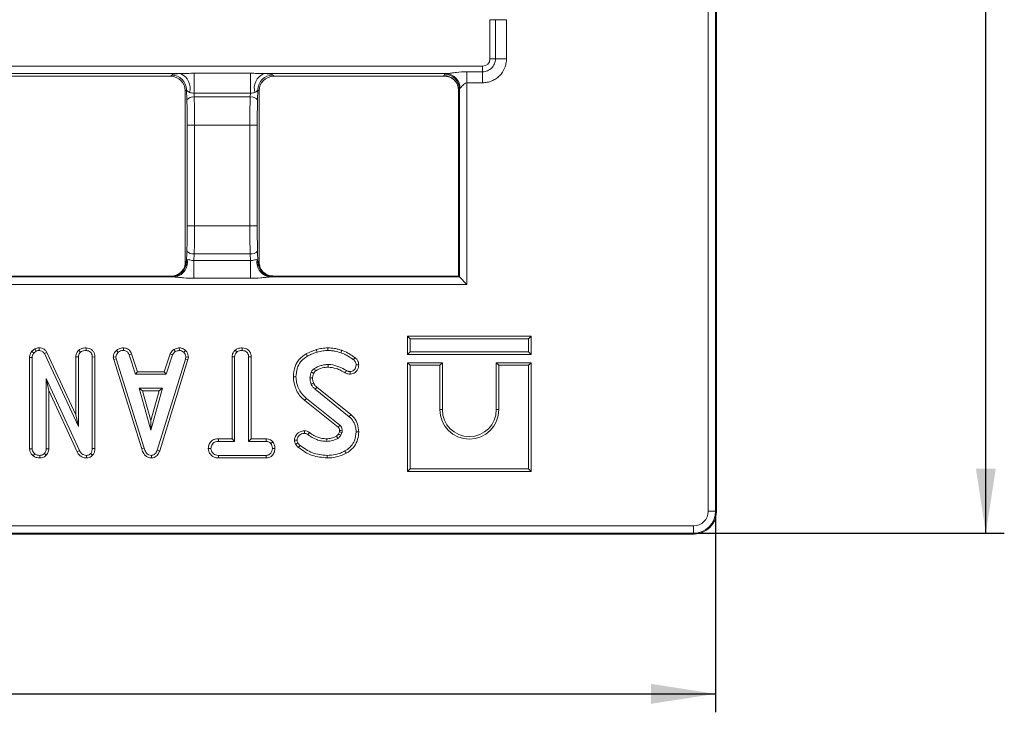
# Model space of a CAD drawing. Units: millimetres. Extents: x -386 to 5649, y -16 to 1848.
# Drawn here: x 744 to 1010, y 482 to 669 of the extents above; entities that cross this region are included whole.
import ezdxf

# ---------------------------------------------------------------- set-up
doc = ezdxf.new("R2010")
doc.units = ezdxf.units.MM
doc.header["$LTSCALE"] = 5
doc.layers.add('FORMAT', color=7, linetype='Continuous')
doc.styles.add('SLDTEXTSTYLE1', font='TXT', dxfattribs={"width": 0.7})
doc.dimstyles.new('SLDDIMSTYLE0', dxfattribs={"dimtxt": 17.5, "dimasz": 17.5, "dimexe": 0, "dimexo": 0.0625, "dimgap": 4.375, "dimtad": 2, "dimlfac": 0.5, "dimrnd": 1e-09, "dimzin": 12, "dimdsep": 46, "dimtxsty": 'SLDTEXTSTYLE1', "dimsah": 1, "dimcen": 0.09, "dimadec": 0, "dimazin": 3, "dimtfac": 1, "dimtdec": 3, "dimtofl": 0, "dimtmove": 0, "dimatfit": 3, "dimfxl": 0, "dimfrac": 2, "dimtolj": 1, "dimtzin": 12, "dimarcsym": 0})

# ---------------------------------------------------------------- blocks, each defined once
blk = doc.blocks.new('_D')
at = {"layer": 'FORMAT'}
for p, q in [((152.57, 536.29), (152.57, 481.88)), ((931.93, 536.29), (931.93, 481.88)), ((152.57, 486.88), (931.93, 486.88))]:
    blk.add_line(p, q, dxfattribs=at)
for points in [[(152.57, 486.88), (170.07, 484.19), (170.07, 489.58)], [(931.93, 486.88), (914.43, 489.58), (914.43, 484.19)]]:
    blk.add_solid(points, dxfattribs=at)
at = {"layer": 'FORMAT', "insert": (528.96, 509.44, 62), "char_height": 17.5, "attachment_point": 1, "style": 'SLDTEXTSTYLE1'}
blk.add_mtext('390', dxfattribs=at)
blk = doc.blocks.new('_D_1')
at = {"layer": 'FORMAT'}
for p, q in [((926.2, 1309.92), (1010.07, 1309.92)), ((1005.07, 530.35), (1005.07, 1309.92)), ((925.99, 530.35), (1010.07, 530.35))]:
    blk.add_line(p, q, dxfattribs=at)
for points in [[(1005.07, 1309.92), (1002.37, 1292.42), (1007.76, 1292.42)], [(1005.07, 530.35), (1007.76, 547.85), (1002.37, 547.85)]]:
    blk.add_solid(points, dxfattribs=at)
at = {"layer": 'FORMAT', "insert": (982.51, 908.94, 62), "char_height": 17.5, "attachment_point": 1, "rotation": 90, "style": 'SLDTEXTSTYLE1'}
blk.add_mtext('390', dxfattribs=at)

msp = doc.modelspace()

# ---------------------------------------------------------------- linework, layer by layer
at = {"color": 7, "linetype": 'Continuous', "lineweight": 15}
for p, q in [((929.936, 536.338), (929.936, 1303.715)), ((931.933, 1303.715), (931.933, 536.338)), ((932.143, 536.129), (932.143, 1303.924)), ((932.145, 536.129), (932.145, 1303.924)), ((870.839, 658.74), (870.839, 669.34)), ((872.33, 669.34), (870.839, 669.34)), ((872.33, 658.74), (872.33, 669.34)), ((875.312, 669.34), (872.33, 669.34)), ((875.312, 669.34), (875.312, 658.74)), ((872.33, 658.74), (870.839, 658.74)), ((875.312, 658.74), (872.33, 658.74)), ((215.659, 656.748), (868.847, 656.748)), ((868.847, 656.748), (868.847, 655.257)), ((787.129, 654.755), (736.444, 654.755)), ((784.39, 654.04), (739.182, 654.04)), ((784.39, 654.04), (784.712, 654.362)), ((790.749, 654.833), (806.001, 654.833)), ((790.749, 649.472), (790.749, 654.833)), ((806.001, 649.472), (806.001, 654.833)), ((859.126, 654.755), (809.621, 654.755)), ((812.039, 654.362), (812.36, 654.04)), ((858.592, 654.04), (812.36, 654.04)), ((858.369, 654.212), (858.578, 654.562)), ((864.57, 655.257), (868.847, 655.257)), ((864.57, 655.257), (864.57, 652.276)), ((868.847, 655.257), (868.847, 652.276)), ((788.696, 650.377), (788.375, 650.055)), ((788.795, 647.652), (788.696, 650.377)), ((808.054, 650.377), (807.955, 647.652)), ((808.375, 650.055), (808.054, 650.377)), ((862.573, 650.577), (862.363, 650.227)), ((862.573, 599.707), (862.573, 650.577)), ((868.847, 652.276), (864.57, 652.276)), ((864.57, 652.276), (864.57, 597.709)), ((788.375, 603.687), (788.375, 650.055)), ((806.001, 649.472), (790.749, 649.472)), ((790.749, 649.472), (790.788, 648.418)), ((805.963, 648.418), (790.788, 648.418)), ((805.963, 648.418), (806.001, 649.472)), ((808.375, 603.687), (808.375, 650.055)), ((862.36, 650.2), (862.36, 599.919)), ((862.363, 650.227), (862.363, 599.916)), ((788.915, 613.535), (788.915, 640.759)), ((790.908, 640.759), (788.915, 640.759)), ((805.843, 640.759), (790.908, 640.759)), ((790.908, 640.759), (790.908, 613.535)), ((807.835, 640.759), (805.843, 640.759)), ((805.843, 613.535), (805.843, 640.759)), ((807.835, 640.759), (807.835, 613.535)), ((790.908, 613.535), (788.915, 613.535)), ((805.843, 613.535), (790.908, 613.535)), ((807.835, 613.535), (805.843, 613.535)), ((788.694, 603.822), (788.798, 606.727)), ((790.791, 605.971), (790.725, 604.123)), ((805.96, 605.971), (790.791, 605.971)), ((806.026, 604.123), (805.96, 605.971)), ((807.952, 606.727), (808.056, 603.822)), ((788.547, 603.911), (788.694, 603.822)), ((790.725, 604.123), (790.725, 599.343)), ((790.725, 604.123), (806.026, 604.123)), ((806.026, 604.123), (806.026, 599.343)), ((808.056, 603.822), (808.203, 603.911)), ((808.553, 602.635), (808.379, 603.456)), ((738.228, 599.707), (785.344, 599.707)), ((784.562, 599.916), (739.01, 599.916)), ((784.535, 599.919), (739.038, 599.919)), ((784.71, 599.828), (784.562, 599.916)), ((811.406, 599.707), (862.573, 599.707)), ((812.188, 599.916), (812.041, 599.828)), ((862.363, 599.916), (812.188, 599.916)), ((862.36, 599.919), (812.215, 599.919)), ((862.573, 599.707), (862.363, 599.916)), ((864.57, 597.709), (862.573, 599.707)), ((864.57, 597.709), (219.936, 597.709)), ((806.026, 599.343), (790.725, 599.343)), ((848.558, 583.709), (849.264, 583.004)), ((848.558, 583.709), (881.969, 583.709)), ((848.558, 578.699), (848.558, 583.709)), ((881.969, 583.709), (881.264, 583.004)), ((881.969, 583.709), (881.969, 578.699)), ((881.264, 583.004), (849.264, 583.004)), ((849.264, 583.004), (849.264, 579.404)), ((881.264, 579.404), (881.264, 583.004)), ((747.62, 580.232), (746.826, 579.594)), ((746.826, 579.594), (747.353, 579.112)), ((747.353, 579.112), (747.985, 579.621)), ((747.62, 580.232), (747.985, 579.621)), ((748.87, 580.51), (748.86, 579.804)), ((750.889, 579.288), (750.261, 578.964)), ((750.261, 578.964), (759.431, 559.224)), ((758.726, 562.416), (750.889, 579.288)), ((759.559, 579.892), (760.04, 579.372)), ((761.517, 580.51), (761.512, 579.804)), ((769.764, 579.846), (770.242, 579.325)), ((771.669, 580.51), (771.655, 579.804)), ((773.831, 578.93), (773.174, 578.669)), ((773.174, 578.669), (774.919, 573.372)), ((775.429, 574.077), (773.831, 578.93)), ((784.295, 578.936), (782.697, 574.077)), ((783.207, 573.372), (784.952, 578.675)), ((784.295, 578.936), (784.952, 578.675)), ((785.3, 580.102), (785.696, 579.514)), ((786.745, 580.511), (786.778, 579.804)), ((788.451, 579.826), (787.967, 579.313)), ((801.869, 579.892), (802.349, 579.372)), ((803.82, 580.51), (803.815, 579.804)), ((848.558, 578.699), (849.264, 579.404)), ((881.969, 578.699), (848.558, 578.699)), ((849.264, 579.404), (881.264, 579.404)), ((881.969, 578.699), (881.264, 579.404)), ((746.239, 577.901), (746.945, 577.888)), ((746.239, 577.901), (746.239, 553.159)), ((746.945, 553.182), (746.945, 577.888)), ((758.726, 578.073), (759.431, 578.054)), ((758.726, 578.073), (758.726, 562.416)), ((759.431, 559.224), (759.431, 578.054)), ((763.92, 578.052), (763.215, 578.042)), ((763.215, 578.042), (763.215, 553.323)), ((763.92, 553.31), (763.92, 578.052)), ((768.9, 578.02), (769.609, 578.066)), ((768.9, 578.02), (769.031, 577.354)), ((769.031, 577.354), (769.716, 577.528)), ((769.031, 577.354), (776.59, 553.15)), ((769.716, 577.528), (769.609, 578.066)), ((777.266, 553.353), (769.716, 577.528)), ((788.398, 577.504), (780.778, 552.868)), ((781.446, 552.643), (789.085, 577.337)), ((788.499, 578.066), (788.398, 577.504)), ((789.085, 577.337), (788.398, 577.504)), ((789.208, 578.022), (788.499, 578.066)), ((789.085, 577.337), (789.208, 578.022)), ((801.028, 578.078), (801.734, 578.06)), ((801.028, 578.078), (801.028, 555.915)), ((801.734, 555.209), (801.734, 578.06)), ((806.223, 578.069), (805.518, 578.06)), ((805.518, 578.06), (805.518, 555.209)), ((806.223, 555.915), (806.223, 578.069)), ((848.558, 576.509), (849.264, 575.804)), ((857.969, 576.509), (848.558, 576.509)), ((848.558, 576.509), (848.558, 547.099)), ((857.264, 575.804), (849.264, 575.804)), ((849.264, 575.804), (849.264, 547.804)), ((857.969, 576.509), (857.264, 575.804)), ((857.264, 563.804), (857.264, 575.804)), ((857.969, 563.804), (857.969, 576.509)), ((872.558, 576.509), (872.558, 563.804)), ((872.558, 576.509), (873.264, 575.804)), ((881.969, 576.509), (872.558, 576.509)), ((873.264, 575.804), (873.264, 563.804)), ((881.264, 575.804), (873.264, 575.804)), ((881.969, 576.509), (881.264, 575.804)), ((881.264, 547.804), (881.264, 575.804)), ((881.969, 547.099), (881.969, 576.509)), ((775.429, 574.077), (774.919, 573.372)), ((774.919, 573.372), (783.207, 573.372)), ((782.697, 574.077), (775.429, 574.077)), ((782.697, 574.077), (783.207, 573.372)), ((759.721, 552.709), (750.728, 572.236)), ((751.434, 569.019), (750.728, 572.236)), ((750.728, 572.236), (750.728, 553.187)), ((751.434, 569.019), (759.092, 552.389)), ((751.434, 553.172), (751.434, 569.019)), ((775.87, 569.588), (779.039, 558.236)), ((782.208, 569.588), (775.87, 569.588)), ((776.8, 568.882), (775.87, 569.588)), ((779.039, 560.859), (776.8, 568.882)), ((776.8, 568.882), (781.279, 568.882)), ((779.039, 558.236), (782.208, 569.588)), ((781.279, 568.882), (779.039, 560.859)), ((781.279, 568.882), (782.208, 569.588)), ((823.541, 569.31), (832.758, 561.896)), ((833.206, 562.441), (824.008, 569.84)), ((820.721, 566.303), (829.755, 559.022)), ((830.21, 559.561), (821.165, 566.85)), ((758.726, 562.416), (759.431, 559.224)), ((857.969, 563.804), (857.264, 563.804)), ((872.558, 563.804), (873.264, 563.804)), ((779.039, 560.859), (779.039, 558.236)), ((830.107, 557.798), (829.843, 557.21)), ((830.459, 556.859), (830.79, 557.598)), ((797.335, 555.915), (797.347, 555.209)), ((801.028, 555.915), (797.335, 555.915)), ((797.347, 555.209), (801.734, 555.209)), ((801.028, 555.915), (801.734, 555.209)), ((806.223, 555.915), (805.518, 555.209)), ((805.518, 555.209), (810.283, 555.209)), ((810.301, 555.915), (806.223, 555.915)), ((810.301, 555.915), (810.283, 555.209)), ((812.115, 555.078), (811.56, 554.636)), ((746.239, 553.159), (746.945, 553.182)), ((747.173, 551.308), (747.619, 551.857)), ((750.734, 551.403), (750.232, 551.904)), ((751.434, 553.172), (750.728, 553.187)), ((759.092, 552.389), (759.721, 552.709)), ((763.301, 551.491), (762.771, 551.958)), ((763.92, 553.31), (763.215, 553.323)), ((776.59, 553.15), (777.266, 553.353)), ((781.446, 552.643), (780.778, 552.868)), ((794.594, 553.316), (795.301, 553.317)), ((812.656, 553.313), (811.95, 553.317)), ((749.029, 550.719), (749.026, 551.426)), ((761.678, 550.72), (761.66, 551.426)), ((779.22, 550.719), (779.217, 551.426)), ((797.337, 550.72), (797.353, 551.426)), ((797.337, 550.72), (810.296, 550.72)), ((810.277, 551.426), (797.353, 551.426)), ((810.296, 550.72), (810.277, 551.426)), ((848.558, 547.099), (849.264, 547.804)), ((848.558, 547.099), (881.969, 547.099)), ((849.264, 547.804), (881.264, 547.804)), ((881.969, 547.099), (881.264, 547.804)), ((931.933, 536.338), (929.936, 536.338)), ((931.933, 536.338), (932.143, 536.129)), ((932.145, 536.129), (932.143, 536.129)), ((158.565, 532.344), (925.941, 532.344)), ((925.941, 530.346), (925.941, 532.344)), ((158.355, 530.137), (926.151, 530.137)), ((158.355, 530.134), (926.151, 530.134)), ((925.941, 530.346), (158.565, 530.346)), ((926.151, 530.137), (925.941, 530.346)), ((926.151, 530.134), (926.151, 530.137))]:
    msp.add_line(p, q, dxfattribs=at)
at = {"color": 7, "linetype": 'Continuous', "lineweight": 15, "flags": 128}
for points in [[(821.105, 578.907), (821.2, 578.736), (821.324, 578.513), (821.448, 578.29)], [(823.878, 580.073), (823.934, 579.885), (824.007, 579.64), (824.079, 579.396)], [(826.98, 580.509), (826.979, 580.294), (826.978, 580.049), (826.976, 579.804)], [(830.709, 579.855), (830.619, 579.598), (830.476, 579.189)], [(827.046, 575.315), (827.042, 575.586), (827.035, 576.02)], [(834.296, 577.882), (834.153, 577.688), (833.876, 577.315)], [(835.321, 575.914), (835.128, 575.912), (834.871, 575.91), (834.615, 575.908)], [(823.13, 573.655), (823.028, 573.701), (822.759, 573.826), (822.489, 573.951)], [(831.655, 573.748), (831.764, 573.961), (831.871, 574.169), (831.978, 574.377)], [(833.039, 573.422), (833.036, 573.616), (833.033, 573.872), (833.03, 574.128)], [(817.639, 572.647), (817.956, 572.648), (818.345, 572.65)], [(822.834, 572.404), (822.62, 572.402), (822.374, 572.399), (822.128, 572.396)], [(823.121, 570.927), (822.909, 570.835), (822.69, 570.741), (822.471, 570.646)], [(824.008, 569.84), (823.856, 569.667), (823.699, 569.489), (823.541, 569.31)], [(820.721, 566.303), (820.823, 566.429), (820.969, 566.609), (821.165, 566.85)], [(833.206, 562.441), (833.005, 562.196), (832.758, 561.896)], [(820.637, 558.074), (820.636, 557.874), (820.634, 557.621), (820.633, 557.367)], [(822.03, 557.586), (821.905, 557.411), (821.762, 557.212), (821.62, 557.013)], [(829.755, 559.022), (829.797, 559.071), (829.971, 559.278), (830.21, 559.561)], [(830.126, 558.179), (830.19, 558.181), (830.461, 558.189), (830.831, 558.201)], [(835.32, 557.826), (835.003, 557.827), (834.615, 557.828)], [(817.913, 555.553), (818.093, 555.555), (818.358, 555.556), (818.622, 555.558)], [(818.218, 554.5), (818.528, 554.65), (818.853, 554.807)], [(826.673, 555.915), (826.674, 555.711), (826.674, 555.46), (826.675, 555.209)], [(829.297, 556.617), (829.429, 556.402), (829.666, 556.013)], [(819.008, 553.572), (819.224, 553.84), (819.45, 554.122)], [(831.911, 551.99), (831.757, 552.268), (831.57, 552.608)], [(826.781, 550.72), (826.781, 550.882), (826.781, 551.115), (826.781, 551.426)]]:
    msp.add_lwpolyline(points, dxfattribs=at)
at = {"color": 7, "linetype": 'Continuous', "lineweight": 15}
for centre, radius, start, end in [((784.676, 650.341), 4.021, 0.50781, 89.49219), ((785.365, 650.798), 4.332, 344.23904, 65.97457), ((811.385, 650.798), 4.332, 114.02506, 195.76105), ((812.074, 650.341), 4.021, 90.50781, 179.49219), ((858.352, 650.201), 4.011, 0.37519, 89.76433), ((858.562, 650.551), 4.011, 0.37495, 89.76458), ((858.763, 650.78), 3.992, 359.8728, 84.77969), ((790.478, 646.248), 2.191, 81.88094, 140.17036), ((806.272, 646.248), 2.191, 39.82921, 98.11921), ((790.479, 608.153), 2.204, 220.3, 278.11987), ((806.271, 608.153), 2.204, 261.87977, 319.70065), ((784.536, 603.927), 4.011, 270.37541, 359.76412), ((784.683, 603.839), 4.011, 270.37541, 359.76412), ((784.993, 603.667), 3.976, 275.07101, 8.65819), ((811.758, 603.667), 3.976, 171.34211, 264.92892), ((812.067, 603.839), 4.011, 180.2361, 269.62438), ((812.214, 603.927), 4.011, 180.23542, 269.62505), ((1226.795, 812.907), 468.436, 210.53206, 210.61845), ((865.264, 563.804), 8, 180, 360), ((865.264, 563.804), 7.295, 180, 360)]:
    msp.add_arc(centre, radius, start, end, dxfattribs=at)
for centre, major_axis, ratio, start_param, end_param in [((868.832, 658.755), (1.425, -1.425), 0.9924325, 5.5015852, 7.0647854), ((784.36, 650.025), (2.85, 2.85), 0.9924325, 5.5015852, 7.0647854), ((790.69, 654.317), (6.004, 0.006), 0.091331, 2.2057983, 3.0503379), ((812.39, 650.025), (2.85, -2.85), 0.9924325, 2.3599926, 3.9231927), ((806.06, 654.317), (6.004, -0.006), 0.091331, 0.0912548, 0.9357943), ((864.36, 654.185), (6, 0), 0.0874887, 3.0892328, 3.4204211), ((864.57, 654.535), (6, 0), 0.0874887, 2.7076084, 3.0892328), ((790.69, 650.333), (2.004, -0.202), 0.4840677, 3.3026402, 4.1471798), ((806.06, 650.333), (2.004, 0.202), 0.4840677, 5.2775982, 6.1221378), ((864.57, 650.55), (2, 0), 0.262466, 2.7076084, 3.0892328), ((787.341, 640.759), (0, 18), 0.0874887, 4.712389, 5.1053375), ((789.333, 640.759), (0, 20), 0.0787398, 4.712389, 5.1053375), ((807.417, 640.759), (0, 20), 0.0787398, 1.1778478, 1.5707963), ((809.41, 640.759), (0, 18), 0.0874887, 1.1778478, 1.5707963), ((787.341, 613.535), (0, 18), 0.0874887, 4.324521, 4.712389), ((789.333, 613.535), (0, 20), 0.0787398, 4.324521, 4.712389), ((807.417, 613.535), (0, 20), 0.0787398, 1.5707963, 1.9586643), ((809.41, 613.535), (0, 18), 0.0874887, 1.5707963, 1.9586643), ((788.52, 597.919), (0, 6), 0.0874887, 6.2308254, 6.5620137), ((790.688, 603.849), (2.002, 0.246), 0.5799335, 2.5740772, 2.9550505), ((806.062, 603.849), (2.002, -0.246), 0.5799335, 0.1865422, 0.5675154), ((808.231, 597.919), (0, 6), 0.0874887, 6.0043569, 6.3355452), ((790.688, 599.855), (6.004, -0.004), 0.0553886, 3.2339287, 3.614902), ((806.062, 599.855), (6.004, 0.004), 0.0553886, 5.809876, 6.1908492), ((925.93, 536.349), (4.247, -4.247), 0.9990841, 5.4991567, 7.0672139), ((925.93, 536.349), (2.836, -2.836), 0.9972647, 5.4991567, 7.0672139), ((926.14, 536.14), (4.247, -4.247), 0.9990841, 5.4991567, 7.0672139)]:
    msp.add_ellipse(centre, major_axis=major_axis, ratio=ratio, start_param=start_param, end_param=end_param, dxfattribs=at)
for points, knots in [([(868.847, 655.257), (869.306, 655.257), (869.759, 655.347), (870.39, 655.608), (870.594, 655.717), (870.971, 655.969), (871.147, 656.112), (871.634, 656.599), (871.892, 656.987), (872.238, 657.824), (872.33, 658.281), (872.33, 658.74)], [0, 0, 0, 0, 0.25, 0.25, 0.375, 0.375, 0.5, 0.5, 0.75, 0.75, 1, 1, 1, 1]), ([(875.312, 658.74), (875.312, 658.314), (875.27, 657.893), (875.104, 657.06), (874.98, 656.652), (874.497, 655.487), (874.019, 654.767), (873.114, 653.864), (872.788, 653.597), (872.089, 653.13), (871.711, 652.928), (870.929, 652.605), (870.527, 652.483), (869.7, 652.318), (869.273, 652.276), (868.847, 652.276)], [0, 0, 0, 0, 0.125, 0.125, 0.25, 0.25, 0.5, 0.5, 0.625, 0.625, 0.75, 0.75, 0.875, 0.875, 1, 1, 1, 1]), ([(787.129, 654.755), (787.719, 654.769), (788.32, 654.792), (789.532, 654.824), (790.14, 654.833), (790.749, 654.833)], [0, 0, 0, 0, 0.5, 0.5, 1, 1, 1, 1]), ([(806.001, 654.833), (806.61, 654.833), (807.218, 654.824), (808.43, 654.792), (809.031, 654.769), (809.621, 654.755)], [0, 0, 0, 0, 0.5, 0.5, 1, 1, 1, 1]), ([(858.823, 654.037), (859.25, 653.99), (859.989, 653.908), (860.596, 653.464), (860.852, 653.277)], [0, 0, 0, 0, 0.5786252, 1, 1, 1, 1]), ([(859.126, 654.755), (859.319, 654.768), (859.526, 654.791), (859.954, 654.843), (860.174, 654.872), (860.841, 654.962), (861.298, 655.024), (862.683, 655.185), (863.625, 655.257), (864.57, 655.257)], [0, 0, 0, 0, 0.125, 0.125, 0.25, 0.25, 0.5, 0.5, 1, 1, 1, 1]), ([(859.662, 653.908), (859.702, 653.899), (859.782, 653.879), (860.175, 653.727), (860.631, 653.515), (860.882, 653.25), (860.944, 653.185)], [0, 0, 0, 0, 0.2329734, 0.4736946, 0.8705327, 1, 1, 1, 1]), ([(860.944, 653.185), (861.174, 652.982), (861.736, 652.486), (862.244, 651.329), (862.469, 650.343), (862.338, 649.859), (862.333, 649.838)], [0, 0, 0, 0, 0.2475642, 0.6043683, 0.9830839, 1, 1, 1, 1]), ([(864.57, 652.276), (864.335, 652.276), (864.122, 652.161), (863.767, 651.886), (863.618, 651.727), (863.337, 651.406), (863.21, 651.246), (862.968, 650.958), (862.852, 650.825), (862.755, 650.771)], [0, 0, 0, 0, 0.25, 0.25, 0.5, 0.5, 0.75, 0.75, 1, 1, 1, 1]), ([(790.749, 649.472), (790.522, 649.486), (790.302, 649.493), (789.881, 649.526), (789.691, 649.556), (789.534, 649.622)], [0, 0, 0, 0, 0.5, 0.5, 1, 1, 1, 1]), ([(807.216, 649.622), (807.059, 649.556), (806.871, 649.526), (806.449, 649.493), (806.228, 649.486), (806.001, 649.472)], [0, 0, 0, 0, 0.5, 0.5, 1, 1, 1, 1]), ([(788.243, 602.617), (788.234, 602.577), (788.214, 602.497), (788.062, 602.105), (787.85, 601.649), (787.585, 601.397), (787.519, 601.335)], [0, 0, 0, 0, 0.2329758, 0.4736966, 0.8705368, 1, 1, 1, 1]), ([(788.372, 603.456), (788.325, 603.029), (788.243, 602.29), (787.799, 601.683), (787.612, 601.428)], [0, 0, 0, 0, 0.5786281, 1, 1, 1, 1]), ([(788.923, 604.265), (788.99, 604.343), (789.08, 604.389), (789.321, 604.398), (789.467, 604.36), (789.793, 604.263), (789.968, 604.206), (790.336, 604.13), (790.53, 604.111), (790.725, 604.123)], [0, 0, 0, 0, 0.25, 0.25, 0.5, 0.5, 0.75, 0.75, 1, 1, 1, 1]), ([(806.026, 604.123), (806.221, 604.111), (806.41, 604.129), (806.779, 604.205), (806.955, 604.262), (807.277, 604.358), (807.426, 604.397), (807.67, 604.39), (807.76, 604.343), (807.827, 604.265)], [0, 0, 0, 0, 0.25, 0.25, 0.5, 0.5, 0.75, 0.75, 1, 1, 1, 1]), ([(812.033, 599.988), (811.824, 599.982), (811.178, 599.964), (810.237, 600.395), (809.391, 601.051), (808.878, 601.726), (808.622, 602.249), (808.529, 602.532), (808.514, 602.591), (808.507, 602.617)], [0, 0, 0, 0, 0.1157611, 0.3579436, 0.5540869, 0.7174282, 0.8433482, 0.9327449, 1, 1, 1, 1]), ([(787.519, 601.335), (787.316, 601.105), (786.821, 600.543), (785.664, 600.035), (784.678, 599.811), (784.194, 599.941), (784.173, 599.947)], [0, 0, 0, 0, 0.2475661, 0.6043693, 0.9830877, 1, 1, 1, 1]), ([(790.725, 599.343), (789.797, 599.343), (788.869, 599.388), (787.499, 599.502), (787.046, 599.549), (786.383, 599.618), (786.164, 599.642), (785.741, 599.682), (785.536, 599.7), (785.344, 599.707)], [0, 0, 0, 0, 0.5, 0.5, 0.75, 0.75, 0.875, 0.875, 1, 1, 1, 1]), ([(811.406, 599.707), (811.214, 599.7), (811.006, 599.682), (810.582, 599.641), (810.365, 599.618), (809.703, 599.549), (809.249, 599.502), (807.881, 599.388), (806.953, 599.343), (806.026, 599.343)], [0, 0, 0, 0, 0.125, 0.125, 0.25, 0.25, 0.5, 0.5, 1, 1, 1, 1]), ([(746.826, 579.594), (746.795, 579.549), (746.563, 579.204), (746.278, 578.644), (746.249, 578.091), (746.239, 577.901)], [0, 0, 0, 0, 0.0905951, 0.6867118, 1, 1, 1, 1]), ([(746.945, 577.888), (746.96, 578.097), (746.984, 578.42), (747.162, 578.824), (747.288, 579.015), (747.353, 579.112)], [0, 0, 0, 0, 0.4752013, 0.7342611, 1, 1, 1, 1]), ([(748.87, 580.51), (748.629, 580.5), (748.194, 580.482), (747.797, 580.309), (747.62, 580.232)], [0, 0, 0, 0, 0.55561675, 1, 1, 1, 1]), ([(747.985, 579.621), (748.121, 579.678), (748.329, 579.764), (748.629, 579.798), (748.783, 579.802), (748.86, 579.804)], [0, 0, 0, 0, 0.4877023, 0.7425235, 1, 1, 1, 1]), ([(748.86, 579.804), (749.107, 579.779), (749.508, 579.738), (749.98, 579.417), (750.163, 579.137), (750.25, 578.984), (750.261, 578.964)], [0, 0, 0, 0, 0.4245498, 0.6923368, 0.9607877, 1, 1, 1, 1]), ([(750.889, 579.288), (750.757, 579.504), (750.502, 579.925), (749.882, 580.336), (749.316, 580.487), (748.975, 580.504), (748.87, 580.51)], [0, 0, 0, 0, 0.3022907, 0.5879875, 0.8735512, 1, 1, 1, 1]), ([(759.559, 579.892), (759.469, 579.793), (759.165, 579.456), (758.801, 578.85), (758.748, 578.301), (758.726, 578.073)], [0, 0, 0, 0, 0.1962739, 0.6675508, 1, 1, 1, 1]), ([(759.431, 578.054), (759.451, 578.24), (759.496, 578.655), (759.779, 579.082), (759.986, 579.312), (760.04, 579.372)], [0, 0, 0, 0, 0.3733757, 0.8363238, 1, 1, 1, 1]), ([(761.517, 580.51), (761.285, 580.5), (760.776, 580.478), (760.084, 580.288), (759.71, 580.007), (759.559, 579.892)], [0, 0, 0, 0, 0.3337876, 0.7296489, 1, 1, 1, 1]), ([(760.04, 579.372), (760.185, 579.474), (760.536, 579.72), (761.071, 579.787), (761.415, 579.8), (761.512, 579.804)], [0, 0, 0, 0, 0.3367076, 0.8129172, 1, 1, 1, 1]), ([(761.512, 579.804), (761.738, 579.78), (762.193, 579.733), (762.726, 579.393), (763.081, 578.914), (763.204, 578.453), (763.212, 578.144), (763.215, 578.042)], [0, 0, 0, 0, 0.2457566, 0.4942881, 0.661693, 0.8889027, 1, 1, 1, 1]), ([(763.92, 578.052), (763.903, 578.318), (763.869, 578.832), (763.547, 579.545), (763.006, 580.07), (762.312, 580.436), (761.791, 580.484), (761.517, 580.51)], [0, 0, 0, 0, 0.2069309, 0.4002793, 0.5947096, 0.7873566, 1, 1, 1, 1]), ([(769.764, 579.846), (769.638, 579.711), (769.306, 579.355), (768.955, 578.729), (768.916, 578.223), (768.9, 578.02)], [0, 0, 0, 0, 0.2685357, 0.7069899, 1, 1, 1, 1]), ([(769.609, 578.066), (769.637, 578.257), (769.7, 578.688), (770.01, 579.079), (770.208, 579.289), (770.242, 579.325)], [0, 0, 0, 0, 0.3969876, 0.8959347, 1, 1, 1, 1]), ([(771.669, 580.51), (771.487, 580.503), (771.008, 580.484), (770.329, 580.283), (769.928, 579.973), (769.764, 579.846)], [0, 0, 0, 0, 0.2661685, 0.6985163, 1, 1, 1, 1]), ([(770.242, 579.325), (770.438, 579.464), (770.831, 579.743), (771.352, 579.793), (771.622, 579.803), (771.655, 579.804)], [0, 0, 0, 0, 0.46651034, 0.93516391, 1, 1, 1, 1]), ([(771.655, 579.804), (771.84, 579.786), (772.159, 579.755), (772.585, 579.564), (772.924, 579.194), (773.078, 578.87), (773.174, 578.669)], [0, 0, 0, 0, 0.2731478, 0.471882, 0.6723336, 1, 1, 1, 1]), ([(773.831, 578.93), (773.742, 579.118), (773.54, 579.544), (773.076, 580.115), (772.383, 580.442), (771.903, 580.488), (771.669, 580.51)], [0, 0, 0, 0, 0.2193128, 0.4953041, 0.7540342, 1, 1, 1, 1]), ([(785.3, 580.102), (785.212, 580.029), (784.977, 579.835), (784.589, 579.482), (784.396, 579.124), (784.295, 578.936)], [0, 0, 0, 0, 0.2209624, 0.5912122, 1, 1, 1, 1]), ([(784.952, 578.675), (785.045, 578.832), (785.189, 579.074), (785.471, 579.327), (785.621, 579.452), (785.696, 579.514)], [0, 0, 0, 0, 0.4825415, 0.7406755, 1, 1, 1, 1]), ([(786.745, 580.511), (786.618, 580.493), (786.272, 580.445), (785.772, 580.348), (785.437, 580.174), (785.3, 580.102)], [0, 0, 0, 0, 0.2544774, 0.6943583, 1, 1, 1, 1]), ([(785.696, 579.514), (785.866, 579.587), (786.123, 579.698), (786.494, 579.763), (786.683, 579.79), (786.778, 579.804)], [0, 0, 0, 0, 0.4889038, 0.7440949, 1, 1, 1, 1]), ([(788.451, 579.826), (788.3, 579.957), (787.983, 580.23), (787.387, 580.473), (786.957, 580.499), (786.745, 580.511)], [0, 0, 0, 0, 0.317278, 0.6625968, 1, 1, 1, 1]), ([(786.778, 579.804), (786.984, 579.786), (787.396, 579.75), (787.772, 579.492), (787.945, 579.333), (787.967, 579.313)], [0, 0, 0, 0, 0.4635508, 0.9320531, 1, 1, 1, 1]), ([(787.967, 579.313), (788.112, 579.155), (788.404, 578.836), (788.484, 578.358), (788.497, 578.106), (788.499, 578.066)], [0, 0, 0, 0, 0.4549531, 0.9137833, 1, 1, 1, 1]), ([(789.208, 578.022), (789.202, 578.135), (789.185, 578.512), (789.029, 579.151), (788.681, 579.603), (788.471, 579.806), (788.451, 579.826)], [0, 0, 0, 0, 0.1689567, 0.5641912, 0.957818, 1, 1, 1, 1]), ([(801.869, 579.892), (801.763, 579.778), (801.442, 579.43), (801.093, 578.813), (801.047, 578.286), (801.028, 578.078)], [0, 0, 0, 0, 0.2289223, 0.6960351, 1, 1, 1, 1]), ([(801.734, 578.06), (801.75, 578.229), (801.79, 578.628), (802.062, 579.062), (802.283, 579.301), (802.349, 579.372)], [0, 0, 0, 0, 0.3400838, 0.80410623, 1, 1, 1, 1]), ([(803.82, 580.51), (803.592, 580.5), (803.04, 580.477), (802.349, 580.272), (801.981, 579.981), (801.869, 579.892)], [0, 0, 0, 0, 0.3288008, 0.7943849, 1, 1, 1, 1]), ([(802.349, 579.372), (802.471, 579.463), (802.77, 579.685), (803.298, 579.783), (803.665, 579.798), (803.815, 579.804)], [0, 0, 0, 0, 0.2894315, 0.7111396, 1, 1, 1, 1]), ([(803.815, 579.804), (804.041, 579.78), (804.495, 579.733), (805.029, 579.393), (805.385, 578.91), (805.508, 578.455), (805.515, 578.152), (805.518, 578.06)], [0, 0, 0, 0, 0.2472346, 0.4972576, 0.6669514, 0.89865, 1, 1, 1, 1]), ([(806.223, 578.069), (806.205, 578.332), (806.169, 578.846), (805.84, 579.56), (805.287, 580.086), (804.594, 580.44), (804.082, 580.486), (803.82, 580.51)], [0, 0, 0, 0, 0.2056206, 0.4023143, 0.6001598, 0.7950807, 1, 1, 1, 1]), ([(821.105, 578.907), (820.418, 578.444), (819.134, 577.579), (817.884, 575.307), (817.729, 573.62), (817.639, 572.647)], [0, 0, 0, 0, 0.3272699, 0.6120335, 1, 1, 1, 1]), ([(823.878, 580.073), (823.634, 579.986), (823.139, 579.81), (822.209, 579.431), (821.537, 579.112), (821.105, 578.907)], [0, 0, 0, 0, 0.2582594, 0.523629, 1, 1, 1, 1]), ([(821.448, 578.29), (821.678, 578.403), (822.138, 578.63), (823.015, 579.001), (823.667, 579.243), (824.079, 579.396)], [0, 0, 0, 0, 0.2690848, 0.5381875, 1, 1, 1, 1]), ([(826.98, 580.509), (826.703, 580.503), (826.142, 580.491), (825.101, 580.359), (824.351, 580.184), (823.878, 580.073)], [0, 0, 0, 0, 0.2645851, 0.5356034, 1, 1, 1, 1]), ([(824.079, 579.396), (824.346, 579.46), (824.88, 579.588), (825.844, 579.76), (826.548, 579.787), (826.976, 579.804)], [0, 0, 0, 0, 0.2808804, 0.56190541, 1, 1, 1, 1]), ([(826.976, 579.804), (827.305, 579.794), (827.963, 579.773), (829.146, 579.612), (829.969, 579.351), (830.476, 579.189)], [0, 0, 0, 0, 0.2764241, 0.5531816, 1, 1, 1, 1]), ([(830.709, 579.855), (830.397, 579.958), (829.766, 580.167), (828.524, 580.442), (827.584, 580.483), (826.98, 580.509)], [0, 0, 0, 0, 0.25906891, 0.52439133, 1, 1, 1, 1]), ([(830.476, 579.189), (830.828, 579.062), (831.531, 578.807), (832.665, 578.161), (833.424, 577.631), (833.876, 577.315)], [0, 0, 0, 0, 0.2872374, 0.5751899, 1, 1, 1, 1]), ([(834.296, 577.882), (833.99, 578.093), (833.37, 578.521), (832.222, 579.278), (831.287, 579.635), (830.709, 579.855)], [0, 0, 0, 0, 0.2720429, 0.5504054, 1, 1, 1, 1]), ([(818.345, 572.65), (818.416, 573.472), (818.539, 574.903), (819.466, 576.776), (820.562, 577.743), (821.265, 578.177), (821.448, 578.29)], [0, 0, 0, 0, 0.3635273, 0.6332878, 0.9039487, 1, 1, 1, 1]), ([(827.035, 576.02), (826.707, 576.003), (826.049, 575.968), (824.77, 575.662), (823.892, 575.223), (823.311, 574.932)], [0, 0, 0, 0, 0.2516067, 0.5038991, 1, 1, 1, 1]), ([(831.978, 574.377), (831.322, 574.74), (830.005, 575.469), (828.29, 575.983), (827.285, 576.013), (827.035, 576.02)], [0, 0, 0, 0, 0.4275273, 0.8580339, 1, 1, 1, 1]), ([(834.615, 575.908), (834.588, 575.65), (834.54, 575.188), (834.193, 574.647), (833.782, 574.279), (833.365, 574.149), (833.112, 574.133), (833.03, 574.128)], [0, 0, 0, 0, 0.2906401, 0.5193064, 0.712032, 0.9069337, 1, 1, 1, 1]), ([(833.039, 573.422), (833.303, 573.447), (833.808, 573.494), (834.451, 573.896), (834.95, 574.466), (835.267, 575.165), (835.304, 575.679), (835.321, 575.914)], [0, 0, 0, 0, 0.2102396, 0.4004503, 0.5893682, 0.8127467, 1, 1, 1, 1]), ([(833.876, 577.315), (833.993, 577.222), (834.23, 577.035), (834.494, 576.64), (834.595, 576.244), (834.61, 575.994), (834.615, 575.908)], [0, 0, 0, 0, 0.2711272, 0.5451155, 0.8437656, 1, 1, 1, 1]), ([(835.321, 575.914), (835.292, 576.212), (835.239, 576.761), (834.834, 577.443), (834.468, 577.741), (834.296, 577.882)], [0, 0, 0, 0, 0.3865529, 0.7120866, 1, 1, 1, 1]), ([(822.489, 573.951), (822.437, 573.825), (822.332, 573.572), (822.188, 573.055), (822.152, 572.657), (822.128, 572.396)], [0, 0, 0, 0, 0.2554222, 0.511072, 1, 1, 1, 1]), ([(823.311, 574.932), (823.151, 574.81), (822.899, 574.618), (822.648, 574.262), (822.542, 574.055), (822.489, 573.951)], [0, 0, 0, 0, 0.4626146, 0.7289527, 1, 1, 1, 1]), ([(822.834, 572.404), (822.841, 572.532), (822.854, 572.796), (822.962, 573.216), (823.07, 573.499), (823.13, 573.655)], [0, 0, 0, 0, 0.2959105, 0.6133968, 1, 1, 1, 1]), ([(823.13, 573.655), (823.166, 573.727), (823.244, 573.881), (823.41, 574.117), (823.569, 574.257), (823.668, 574.323), (823.67, 574.324)], [0, 0, 0, 0, 0.28071796, 0.59141707, 0.99103848, 1, 1, 1, 1]), ([(823.67, 574.324), (823.951, 574.47), (824.523, 574.767), (825.637, 575.192), (826.506, 575.268), (827.046, 575.315)], [0, 0, 0, 0, 0.26709169, 0.54521737, 1, 1, 1, 1]), ([(827.046, 575.315), (827.798, 575.229), (828.998, 575.093), (830.499, 574.402), (831.272, 573.965), (831.655, 573.748)], [0, 0, 0, 0, 0.4576478, 0.7309843, 1, 1, 1, 1]), ([(831.655, 573.748), (831.8, 573.683), (832.065, 573.564), (832.531, 573.444), (832.851, 573.43), (833.039, 573.422)], [0, 0, 0, 0, 0.33101884, 0.60857052, 1, 1, 1, 1]), ([(833.03, 574.128), (832.881, 574.134), (832.626, 574.144), (832.273, 574.243), (832.077, 574.332), (831.978, 574.377)], [0, 0, 0, 0, 0.4085717, 0.7009816, 1, 1, 1, 1]), ([(817.639, 572.647), (817.736, 571.76), (817.944, 569.865), (819.167, 567.655), (820.325, 566.647), (820.721, 566.303)], [0, 0, 0, 0, 0.366654, 0.7839128, 1, 1, 1, 1]), ([(821.165, 566.85), (820.511, 567.491), (819.268, 568.707), (818.469, 570.854), (818.379, 572.159), (818.345, 572.65)], [0, 0, 0, 0, 0.4093995, 0.7777807, 1, 1, 1, 1]), ([(822.128, 572.396), (822.136, 572.246), (822.151, 571.946), (822.227, 571.351), (822.374, 570.927), (822.471, 570.646)], [0, 0, 0, 0, 0.2515931, 0.5034824, 1, 1, 1, 1]), ([(822.471, 570.646), (822.539, 570.519), (822.674, 570.263), (823.026, 569.807), (823.336, 569.508), (823.541, 569.31)], [0, 0, 0, 0, 0.2511552, 0.5027707, 1, 1, 1, 1]), ([(823.121, 570.927), (823.078, 571.052), (822.986, 571.319), (822.862, 571.81), (822.845, 572.183), (822.834, 572.404)], [0, 0, 0, 0, 0.2623661, 0.5609633, 1, 1, 1, 1]), ([(824.008, 569.84), (823.912, 569.933), (823.712, 570.126), (823.386, 570.468), (823.217, 570.76), (823.121, 570.927)], [0, 0, 0, 0, 0.2846067, 0.5914336, 1, 1, 1, 1]), ([(835.32, 557.826), (835.249, 558.526), (835.113, 559.859), (834.281, 561.458), (833.509, 562.164), (833.206, 562.441)], [0, 0, 0, 0, 0.4013947, 0.7649943, 1, 1, 1, 1]), ([(832.758, 561.896), (833.159, 561.494), (833.958, 560.69), (834.514, 559.206), (834.585, 558.237), (834.615, 557.828)], [0, 0, 0, 0, 0.36676597, 0.73294024, 1, 1, 1, 1]), ([(820.637, 558.074), (820.22, 558.031), (819.526, 557.96), (818.635, 557.285), (818.058, 556.486), (817.954, 555.814), (817.913, 555.553)], [0, 0, 0, 0, 0.3016466, 0.5024183, 0.8068585, 1, 1, 1, 1]), ([(818.622, 555.558), (818.662, 555.756), (818.766, 556.284), (819.231, 556.891), (819.845, 557.264), (820.295, 557.354), (820.557, 557.364), (820.633, 557.367)], [0, 0, 0, 0, 0.2032351, 0.5432208, 0.7338709, 0.9235202, 1, 1, 1, 1]), ([(820.633, 557.367), (820.771, 557.357), (821.084, 557.332), (821.406, 557.161), (821.584, 557.038), (821.62, 557.013)], [0, 0, 0, 0, 0.3881168, 0.8766399, 1, 1, 1, 1]), ([(822.03, 557.586), (821.918, 557.663), (821.598, 557.881), (821.112, 558.047), (820.748, 558.067), (820.637, 558.074)], [0, 0, 0, 0, 0.2718496, 0.7762127, 1, 1, 1, 1]), ([(821.62, 557.013), (822.376, 556.51), (823.512, 555.755), (825.29, 555.28), (826.208, 555.233), (826.675, 555.209)], [0, 0, 0, 0, 0.4950129, 0.7435067, 1, 1, 1, 1]), ([(826.673, 555.915), (826.232, 555.938), (825.011, 556.003), (823.401, 556.608), (822.398, 557.324), (822.03, 557.586)], [0, 0, 0, 0, 0.2636225, 0.729733, 1, 1, 1, 1]), ([(829.843, 557.21), (829.767, 557.105), (829.646, 556.936), (829.461, 556.737), (829.348, 556.654), (829.297, 556.617)], [0, 0, 0, 0, 0.4813437, 0.7692885, 1, 1, 1, 1]), ([(829.755, 559.022), (829.799, 558.982), (829.868, 558.921), (829.954, 558.831), (830.014, 558.74), (830.062, 558.631), (830.099, 558.491), (830.116, 558.339), (830.123, 558.23), (830.126, 558.179)], [0, 0, 0, 0, 0.1860143, 0.28752727, 0.3891868, 0.52390057, 0.65838313, 0.83925706, 1, 1, 1, 1]), ([(829.843, 557.21), (829.916, 557.169), (830.121, 557.051), (830.326, 556.934), (830.459, 556.859)], [0, 0, 0, 0, 0.3554837, 1, 1, 1, 1]), ([(830.126, 558.179), (830.126, 558.135), (830.126, 558.041), (830.122, 557.914), (830.111, 557.831), (830.107, 557.798)], [0, 0, 0, 0, 0.3437038, 0.7412106, 1, 1, 1, 1]), ([(830.107, 557.798), (830.152, 557.785), (830.289, 557.745), (830.516, 557.679), (830.699, 557.625), (830.79, 557.598)], [0, 0, 0, 0, 0.1986419, 0.5993208, 1, 1, 1, 1]), ([(830.831, 558.201), (830.823, 558.33), (830.805, 558.638), (830.655, 559.111), (830.39, 559.402), (830.235, 559.539), (830.21, 559.561)], [0, 0, 0, 0, 0.25187435, 0.59877263, 0.93520425, 1, 1, 1, 1]), ([(830.79, 557.598), (830.797, 557.648), (830.813, 557.748), (830.832, 557.949), (830.831, 558.1), (830.831, 558.201)], [0, 0, 0, 0, 0.2505425, 0.5012374, 1, 1, 1, 1]), ([(834.615, 557.828), (834.528, 556.991), (834.38, 555.571), (833.308, 553.828), (832.281, 553.032), (831.678, 552.672), (831.57, 552.608)], [0, 0, 0, 0, 0.39339432, 0.66741106, 0.94067746, 1, 1, 1, 1]), ([(831.911, 551.99), (832.6, 552.445), (833.876, 553.286), (834.961, 555.267), (835.294, 556.799), (835.316, 557.656), (835.32, 557.826)], [0, 0, 0, 0, 0.3442432, 0.6372123, 0.9279953, 1, 1, 1, 1]), ([(797.335, 555.915), (797.034, 555.898), (796.476, 555.867), (795.707, 555.541), (795.074, 554.892), (794.681, 554.112), (794.617, 553.524), (794.594, 553.316)], [0, 0, 0, 0, 0.2139774, 0.3963398, 0.5799196, 0.8511117, 1, 1, 1, 1]), ([(795.301, 553.317), (795.364, 553.621), (795.468, 554.13), (795.844, 554.714), (796.324, 555.058), (796.839, 555.192), (797.198, 555.204), (797.347, 555.209)], [0, 0, 0, 0, 0.29665248, 0.49796151, 0.65326454, 0.85598568, 1, 1, 1, 1]), ([(810.283, 555.209), (810.505, 555.189), (810.952, 555.148), (811.35, 554.845), (811.534, 554.662), (811.56, 554.636)], [0, 0, 0, 0, 0.4582638, 0.9224599, 1, 1, 1, 1]), ([(812.115, 555.078), (812.041, 555.153), (811.784, 555.413), (811.257, 555.772), (810.679, 555.897), (810.36, 555.912), (810.301, 555.915)], [0, 0, 0, 0, 0.1548321, 0.5334395, 0.9128951, 1, 1, 1, 1]), ([(811.56, 554.636), (811.666, 554.439), (811.829, 554.137), (811.937, 553.681), (811.946, 553.44), (811.95, 553.317)], [0, 0, 0, 0, 0.4796349, 0.7368324, 1, 1, 1, 1]), ([(812.656, 553.313), (812.635, 553.605), (812.591, 554.234), (812.281, 554.784), (812.115, 555.078)], [0, 0, 0, 0, 0.465252, 1, 1, 1, 1]), ([(817.913, 555.553), (817.925, 555.438), (817.949, 555.212), (818.041, 554.853), (818.154, 554.627), (818.218, 554.5)], [0, 0, 0, 0, 0.3141298, 0.6169893, 1, 1, 1, 1]), ([(818.218, 554.5), (818.315, 554.329), (818.465, 554.064), (818.758, 553.775), (818.924, 553.64), (819.008, 553.572)], [0, 0, 0, 0, 0.4774948, 0.7380258, 1, 1, 1, 1]), ([(818.853, 554.807), (818.793, 554.923), (818.703, 555.098), (818.645, 555.357), (818.63, 555.491), (818.622, 555.558)], [0, 0, 0, 0, 0.4890214, 0.7426961, 1, 1, 1, 1]), ([(819.45, 554.122), (819.373, 554.184), (819.218, 554.311), (818.999, 554.53), (818.902, 554.714), (818.853, 554.807)], [0, 0, 0, 0, 0.3252253, 0.6559447, 1, 1, 1, 1]), ([(829.297, 556.617), (829.078, 556.505), (828.622, 556.274), (827.746, 555.991), (827.077, 555.944), (826.673, 555.915)], [0, 0, 0, 0, 0.2694617, 0.5585965, 1, 1, 1, 1]), ([(826.675, 555.209), (826.939, 555.219), (827.467, 555.237), (828.492, 555.46), (829.199, 555.793), (829.666, 556.013)], [0, 0, 0, 0, 0.2529328, 0.5064778, 1, 1, 1, 1]), ([(829.666, 556.013), (829.784, 556.102), (829.997, 556.263), (830.248, 556.563), (830.388, 556.76), (830.459, 556.859)], [0, 0, 0, 0, 0.3763042, 0.6866936, 1, 1, 1, 1]), ([(746.239, 553.159), (746.269, 552.891), (746.331, 552.341), (746.731, 551.723), (747.055, 551.419), (747.173, 551.308)], [0, 0, 0, 0, 0.3753289, 0.7704549, 1, 1, 1, 1]), ([(747.619, 551.857), (747.451, 552.024), (747.155, 552.317), (746.967, 552.809), (746.95, 553.085), (746.945, 553.182)], [0, 0, 0, 0, 0.45966849, 0.80998938, 1, 1, 1, 1]), ([(749.026, 551.426), (748.787, 551.441), (748.42, 551.464), (747.944, 551.633), (747.729, 551.782), (747.619, 551.857)], [0, 0, 0, 0, 0.4775541, 0.7333984, 1, 1, 1, 1]), ([(750.232, 551.904), (750.065, 551.777), (749.807, 551.579), (749.379, 551.445), (749.145, 551.432), (749.026, 551.426)], [0, 0, 0, 0, 0.4708946, 0.7294254, 1, 1, 1, 1]), ([(750.728, 553.187), (750.705, 552.967), (750.659, 552.525), (750.401, 552.119), (750.248, 551.925), (750.232, 551.904)], [0, 0, 0, 0, 0.4704894, 0.9425678, 1, 1, 1, 1]), ([(750.734, 551.403), (750.804, 551.49), (751.09, 551.848), (751.385, 552.451), (751.421, 552.986), (751.434, 553.172)], [0, 0, 0, 0, 0.17246913, 0.71158623, 1, 1, 1, 1]), ([(759.092, 552.389), (759.234, 552.148), (759.552, 551.609), (760.288, 551.005), (761.066, 550.74), (761.523, 550.725), (761.678, 550.72)], [0, 0, 0, 0, 0.2577285, 0.5769398, 0.8569643, 1, 1, 1, 1]), ([(761.66, 551.426), (761.408, 551.45), (760.94, 551.495), (760.281, 551.886), (759.926, 552.339), (759.755, 552.647), (759.721, 552.709)], [0, 0, 0, 0, 0.3074203, 0.5688115, 0.9132628, 1, 1, 1, 1]), ([(762.771, 551.958), (762.634, 551.817), (762.385, 551.56), (761.96, 551.446), (761.731, 551.431), (761.66, 551.426)], [0, 0, 0, 0, 0.4562745, 0.8304773, 1, 1, 1, 1]), ([(763.215, 553.323), (763.2, 553.092), (763.176, 552.735), (763.015, 552.266), (762.854, 552.062), (762.771, 551.958)], [0, 0, 0, 0, 0.4729822, 0.7289249, 1, 1, 1, 1]), ([(763.301, 551.491), (763.443, 551.683), (763.777, 552.134), (763.9, 552.799), (763.916, 553.214), (763.92, 553.31)], [0, 0, 0, 0, 0.3623065, 0.8523702, 1, 1, 1, 1]), ([(776.59, 553.15), (776.737, 552.717), (776.975, 552.013), (777.644, 551.221), (778.389, 550.792), (778.95, 550.735), (779.22, 550.719), (779.22, 550.719)], [0, 0, 0, 0, 0.35140157, 0.57032073, 0.790188, 0.99974135, 1, 1, 1, 1]), ([(779.217, 551.426), (778.986, 551.448), (778.566, 551.488), (778.045, 551.83), (777.569, 552.436), (777.388, 552.984), (777.266, 553.353)], [0, 0, 0, 0, 0.2308485, 0.4209954, 0.6110723, 1, 1, 1, 1]), ([(780.778, 552.868), (780.705, 552.674), (780.558, 552.285), (780.226, 551.816), (779.806, 551.52), (779.463, 551.438), (779.266, 551.428), (779.217, 551.426)], [0, 0, 0, 0, 0.2720291, 0.5464959, 0.7402937, 0.9347595, 1, 1, 1, 1]), ([(779.22, 550.719), (779.463, 550.742), (779.938, 550.787), (780.556, 551.157), (781.102, 551.769), (781.316, 552.314), (781.446, 552.643)], [0, 0, 0, 0, 0.23010247, 0.44844962, 0.66586945, 1, 1, 1, 1]), ([(794.594, 553.316), (794.627, 553.044), (794.703, 552.426), (795.2, 551.66), (795.851, 551.053), (796.593, 550.765), (797.099, 550.735), (797.337, 550.72)], [0, 0, 0, 0, 0.1952119, 0.4433697, 0.6361922, 0.829322, 1, 1, 1, 1]), ([(797.353, 551.426), (797.078, 551.445), (796.614, 551.479), (795.981, 551.841), (795.59, 552.357), (795.337, 552.878), (795.311, 553.199), (795.301, 553.317)], [0, 0, 0, 0, 0.2645906, 0.4472088, 0.6881141, 0.8853934, 1, 1, 1, 1]), ([(811.95, 553.317), (811.915, 553.053), (811.845, 552.524), (811.496, 551.912), (811.047, 551.569), (810.652, 551.445), (810.392, 551.432), (810.277, 551.426)], [0, 0, 0, 0, 0.2836115, 0.5669304, 0.7224457, 0.8770658, 1, 1, 1, 1]), ([(810.296, 550.72), (810.522, 550.737), (810.978, 550.772), (811.617, 551.069), (812.201, 551.683), (812.588, 552.466), (812.637, 553.08), (812.656, 553.313)], [0, 0, 0, 0, 0.1743183, 0.3505995, 0.5274878, 0.8201699, 1, 1, 1, 1]), ([(819.008, 553.572), (819.595, 553.135), (820.759, 552.268), (823.338, 551.08), (825.42, 550.862), (826.781, 550.72)], [0, 0, 0, 0, 0.2604528, 0.5165798, 1, 1, 1, 1]), ([(826.781, 551.426), (826.089, 551.467), (824.099, 551.587), (821.544, 552.556), (819.977, 553.728), (819.45, 554.122)], [0, 0, 0, 0, 0.2614335, 0.7519387, 1, 1, 1, 1]), ([(831.57, 552.608), (831.169, 552.409), (830.367, 552.009), (828.762, 551.542), (827.547, 551.471), (826.781, 551.426)], [0, 0, 0, 0, 0.2693642, 0.5393698, 1, 1, 1, 1]), ([(826.781, 550.72), (827.217, 550.733), (828.202, 550.763), (829.965, 551.093), (831.188, 551.657), (831.911, 551.99)], [0, 0, 0, 0, 0.2453547, 0.554324, 1, 1, 1, 1]), ([(747.173, 551.308), (747.352, 551.187), (747.836, 550.861), (748.508, 550.741), (748.951, 550.723), (749.029, 550.719)], [0, 0, 0, 0, 0.3255339, 0.8810567, 1, 1, 1, 1]), ([(749.029, 550.719), (749.276, 550.739), (749.878, 550.786), (750.418, 551.151), (750.714, 551.386), (750.734, 551.403)], [0, 0, 0, 0, 0.393355, 0.9575544, 1, 1, 1, 1]), ([(761.678, 550.72), (761.896, 550.739), (762.34, 550.778), (762.902, 551.078), (763.18, 551.366), (763.301, 551.491)], [0, 0, 0, 0, 0.3522978, 0.7177721, 1, 1, 1, 1])]:
    msp.add_open_spline(points, degree=3, knots=knots, dxfattribs=at)
for points in [[(858.823, 654.037), (858.748, 654.039), (858.671, 654.04), (858.592, 654.04)], [(788.372, 603.456), (788.374, 603.531), (788.375, 603.608), (788.375, 603.687)], [(808.375, 603.687), (808.375, 603.608), (808.376, 603.531), (808.379, 603.456)]]:
    msp.add_open_spline(points, degree=3, dxfattribs=at)

# ---------------------------------------------------------------- dimensions: what is measured, and where the dimension line sits
at = {"layer": 'FORMAT'}
dim = msp.add_linear_dim(base=(1005.0671, 1309.9162), p1=(925.9411, 530.3464), p2=(926.1507, 1309.9162), angle=90, dimstyle='SLDDIMSTYLE0', dxfattribs=at)
dim.commit()
dim.dimension.update_dxf_attribs({"geometry": '_D_1', "text_midpoint": (1005.0671, 931.333), "dimtype": 160})
dim = msp.add_linear_dim(base=(931.933, 486.884), p1=(152.573, 536.338), p2=(931.933, 536.338), dimstyle='SLDDIMSTYLE0', dxfattribs=at)
dim.commit()
dim.dimension.update_dxf_attribs({"geometry": '_D', "text_midpoint": (551.355, 486.884), "dimtype": 160})

doc.saveas('drawing.dxf')
